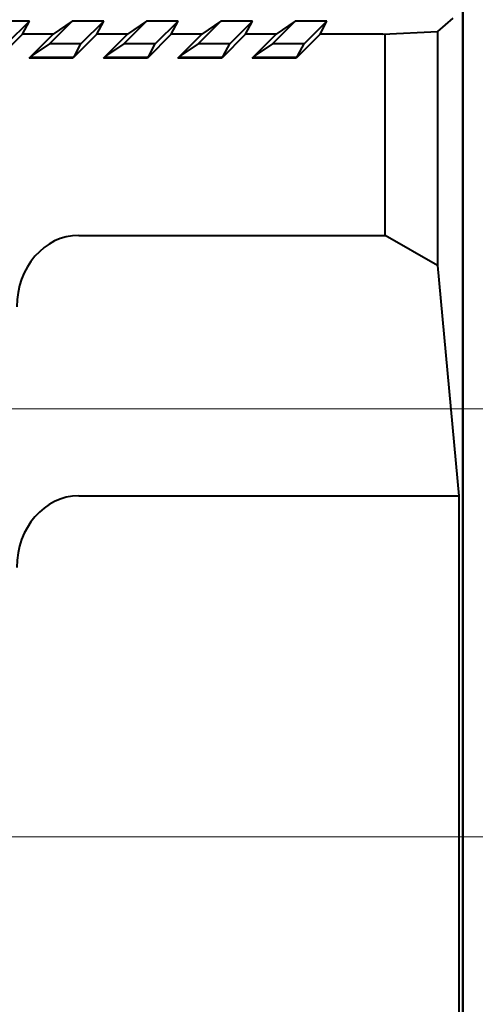
# Model space of a CAD drawing. Units: millimetres. Extents: x 2171 to 3190, y 1129 to 1549.
# Drawn here: x 3082 to 3119, y 1270 to 1349 of the extents above; entities that cross this region are included whole.
import ezdxf

# ---------------------------------------------------------------- set-up
doc = ezdxf.new("R2010")
doc.units = ezdxf.units.MM
doc.layers.add('main', color=5, linetype='Continuous', lineweight=40)
doc.layers.add('РАЗМЕРЫ', color=7, linetype='Continuous', lineweight=20)
doc.styles.add('GOST', font='GOST.shx', dxfattribs={"width": 0.8, "oblique": 15})
doc.dimstyles.new('ISO-25', dxfattribs={"dimtxt": 3.5, "dimasz": 4, "dimexe": 1.25, "dimexo": 0.625, "dimgap": 1, "dimtad": 1, "dimtoh": 1, "dimdec": 1, "dimrnd": 0.5, "dimdsep": 46, "dimtxsty": 'GOST', "dimcen": 0, "dimclrd": 256, "dimclre": 256, "dimclrt": 7, "dimadec": 0, "dimazin": 2, "dimtfac": 1, "dimtdec": 1, "dimtmove": 1, "dimatfit": 1, "dimfxl": 1, "dimlwd": -1, "dimlwe": -1, "dimarcsym": 2})

# ---------------------------------------------------------------- blocks, each defined once
blk = doc.blocks.new('*D569')
at = {"layer": 'Defpoints', "color": 0}
for p in [(3071.853, 1283.552), (3144.753, 1283.552), (3127.753, 1177.552)]:
    blk.add_point(p, dxfattribs=at)
at = {"layer": 'РАЗМЕРЫ'}
for p, q in [((3072.478, 1283.552), (3146.003, 1283.552)), ((3144.753, 1181.552), (3144.753, 1279.552)), ((3128.378, 1177.552), (3146.003, 1177.552))]:
    blk.add_line(p, q, dxfattribs=at)
for points in [[(3145.419, 1279.552), (3144.086, 1279.552), (3144.753, 1283.552)], [(3144.086, 1181.552), (3145.419, 1181.552), (3144.753, 1177.552)]]:
    blk.add_solid(points, dxfattribs=at)
at = {"layer": 'РАЗМЕРЫ', "color": 7, "ltscale": 100, "insert": (3141.901, 1230.552), "char_height": 3.5, "attachment_point": 5, "rotation": 90, "style": 'GOST'}
blk.add_mtext('106', dxfattribs=at)
blk = doc.blocks.new('*D578')
at = {"layer": 'Defpoints', "color": 0}
for p in [(3065.794, 1318.052), (3144.753, 1318.052), (3075.253, 1283.552)]:
    blk.add_point(p, dxfattribs=at)
at = {"layer": 'РАЗМЕРЫ'}
for p, q in [((3066.419, 1318.052), (3146.003, 1318.052)), ((3144.753, 1287.552), (3144.753, 1314.052)), ((3075.878, 1283.552), (3146.003, 1283.552))]:
    blk.add_line(p, q, dxfattribs=at)
for points in [[(3145.419, 1314.052), (3144.086, 1314.052), (3144.753, 1318.052)], [(3144.086, 1287.552), (3145.419, 1287.552), (3144.753, 1283.552)]]:
    blk.add_solid(points, dxfattribs=at)
at = {"layer": 'РАЗМЕРЫ', "color": 7, "ltscale": 100, "insert": (3141.93, 1300.802), "char_height": 3.5, "attachment_point": 5, "rotation": 90, "style": 'GOST'}
blk.add_mtext('34.5', dxfattribs=at)
blk = doc.blocks.new('*D586')
at = {"layer": 'Defpoints', "color": 0}
for p in [(3071.753, 1276.552), (3118.253, 1192.495), (3071.753, 1167.552)]:
    blk.add_point(p, dxfattribs=at)
at = {"layer": 'РАЗМЕРЫ'}
for p, q in [((3071.753, 1275.927), (3071.753, 1166.302)), ((3118.253, 1191.87), (3118.253, 1166.302)), ((3114.253, 1167.552), (3075.753, 1167.552))]:
    blk.add_line(p, q, dxfattribs=at)
for points in [[(3075.753, 1168.218), (3075.753, 1166.885), (3071.753, 1167.552)], [(3114.253, 1166.885), (3114.253, 1168.218), (3118.253, 1167.552)]]:
    blk.add_solid(points, dxfattribs=at)
at = {"layer": 'РАЗМЕРЫ', "color": 7, "ltscale": 100, "insert": (3095.003, 1170.475), "char_height": 3.5, "attachment_point": 5, "style": 'GOST'}
blk.add_mtext('46.5', dxfattribs=at)

msp = doc.modelspace()

# ---------------------------------------------------------------- linework, layer by layer
at = {"layer": 'main'}
for p, q in [((3118.253, 1360.058), (3118.253, 1195.045)), ((3118.253, 1195.052), (3118.253, 1360.052)), ((3083.274, 1349.331), (3080.726, 1349.331)), ((3083.274, 1349.331), (3081.432, 1347.489)), ((3082.72, 1348.283), (3083.274, 1349.331)), ((3084.884, 1347.489), (3086.726, 1349.331)), ((3086.726, 1349.331), (3085.184, 1348.283)), ((3089.274, 1349.331), (3086.726, 1349.331)), ((3089.274, 1349.331), (3087.432, 1347.489)), ((3088.72, 1348.283), (3089.274, 1349.331)), ((3090.884, 1347.489), (3092.726, 1349.331)), ((3092.726, 1349.331), (3091.184, 1348.283)), ((3095.274, 1349.331), (3092.726, 1349.331)), ((3095.274, 1349.331), (3093.432, 1347.489)), ((3094.72, 1348.283), (3095.274, 1349.331)), ((3096.884, 1347.489), (3098.726, 1349.331)), ((3098.726, 1349.331), (3097.184, 1348.283)), ((3101.274, 1349.331), (3098.726, 1349.331)), ((3101.274, 1349.331), (3099.432, 1347.489)), ((3100.72, 1348.283), (3101.274, 1349.331)), ((3102.884, 1347.489), (3104.726, 1349.331)), ((3104.726, 1349.331), (3103.184, 1348.283)), ((3107.274, 1349.331), (3104.726, 1349.331)), ((3107.274, 1349.331), (3105.432, 1347.489)), ((3106.72, 1348.283), (3107.274, 1349.331)), ((3116.235, 1348.493), (3117.463, 1349.552)), ((3082.72, 1348.283), (3080.788, 1346.352)), ((3085.184, 1348.283), (3082.72, 1348.283)), ((3083.253, 1346.352), (3085.184, 1348.283)), ((3088.72, 1348.283), (3086.788, 1346.352)), ((3091.184, 1348.283), (3088.72, 1348.283)), ((3089.253, 1346.352), (3091.184, 1348.283)), ((3094.72, 1348.283), (3092.788, 1346.352)), ((3097.184, 1348.283), (3094.72, 1348.283)), ((3095.253, 1346.352), (3097.184, 1348.283)), ((3100.72, 1348.283), (3098.788, 1346.352)), ((3103.184, 1348.283), (3100.72, 1348.283)), ((3101.253, 1346.352), (3103.184, 1348.283)), ((3106.72, 1348.283), (3104.788, 1346.352)), ((3111.798, 1348.283), (3106.72, 1348.283)), ((3111.798, 1348.283), (3116.235, 1348.493)), ((3111.99, 1332.052), (3111.99, 1348.292)), ((3116.212, 1348.492), (3116.212, 1329.622)), ((3084.884, 1347.489), (3083.496, 1346.545)), ((3087.432, 1347.489), (3084.884, 1347.489)), ((3086.933, 1346.545), (3087.432, 1347.489)), ((3090.884, 1347.489), (3089.496, 1346.545)), ((3093.432, 1347.489), (3090.884, 1347.489)), ((3092.933, 1346.545), (3093.432, 1347.489)), ((3096.884, 1347.489), (3095.496, 1346.545)), ((3099.432, 1347.489), (3096.884, 1347.489)), ((3098.933, 1346.545), (3099.432, 1347.489)), ((3102.884, 1347.489), (3101.496, 1346.545)), ((3105.432, 1347.489), (3102.884, 1347.489)), ((3104.933, 1346.545), (3105.432, 1347.489)), ((3083.337, 1346.386), (3083.496, 1346.545)), ((3086.933, 1346.545), (3086.774, 1346.386)), ((3089.337, 1346.386), (3089.496, 1346.545)), ((3092.933, 1346.545), (3092.774, 1346.386)), ((3095.337, 1346.386), (3095.496, 1346.545)), ((3098.933, 1346.545), (3098.774, 1346.386)), ((3101.337, 1346.386), (3101.496, 1346.545)), ((3104.933, 1346.545), (3104.774, 1346.386)), ((3083.337, 1346.386), (3083.253, 1346.352)), ((3086.788, 1346.352), (3083.253, 1346.352)), ((3086.774, 1346.386), (3083.337, 1346.386)), ((3086.774, 1346.386), (3086.788, 1346.352)), ((3089.337, 1346.386), (3089.253, 1346.352)), ((3092.788, 1346.352), (3089.253, 1346.352)), ((3092.774, 1346.386), (3089.337, 1346.386)), ((3092.774, 1346.386), (3092.788, 1346.352)), ((3095.337, 1346.386), (3095.253, 1346.352)), ((3098.788, 1346.352), (3095.253, 1346.352)), ((3098.774, 1346.386), (3095.337, 1346.386)), ((3098.774, 1346.386), (3098.788, 1346.352)), ((3101.337, 1346.386), (3101.253, 1346.352)), ((3104.788, 1346.352), (3101.253, 1346.352)), ((3104.774, 1346.386), (3101.337, 1346.386)), ((3104.774, 1346.386), (3104.788, 1346.352)), ((3087.253, 1332.052), (3111.99, 1332.052)), ((3116.212, 1329.622), (3111.99, 1332.052)), ((3116.212, 1329.622), (3117.911, 1311.052)), ((3087.253, 1311.052), (3117.911, 1311.052)), ((3117.911, 1311.052), (3117.911, 1244.052))]:
    msp.add_line(p, q, dxfattribs=at)
for centre in [(3087.253, 1326.283), (3087.253, 1305.283)]:
    msp.add_ellipse(centre, major_axis=(0, 5.768), ratio=0.866778, start_param=0, end_param=1.570796, dxfattribs=at)

# ---------------------------------------------------------------- dimensions: what is measured, and where the dimension line sits
at = {"layer": 'РАЗМЕРЫ'}
for base, p1, p2, picture, middle in [((3144.753, 1318.052), (3075.253, 1283.552), (3065.794, 1318.052), '*D578', (3141.93, 1300.802)), ((3144.753, 1283.552), (3127.753, 1177.552), (3071.853, 1283.552), '*D569', (3141.901, 1230.552))]:
    dim = msp.add_linear_dim(base=base, p1=p1, p2=p2, angle=90, dimstyle='ISO-25', override={"dimlfac": 1, "dimtxsty": 'GOST', "dimsah": 1, "dimtolj": 0}, dxfattribs=at)
    dim.commit()
    dim.dimension.update_dxf_attribs({"geometry": picture, "text_midpoint": middle})
dim = msp.add_linear_dim(base=(3071.753, 1167.552), p1=(3118.253, 1192.495), p2=(3071.753, 1276.552), dimstyle='ISO-25', override={"dimlfac": 1, "dimtxsty": 'GOST', "dimsah": 1, "dimtolj": 0}, dxfattribs=at)
dim.commit()
dim.dimension.update_dxf_attribs({"geometry": '*D586', "text_midpoint": (3095.003, 1170.475)})

doc.saveas('drawing.dxf')
